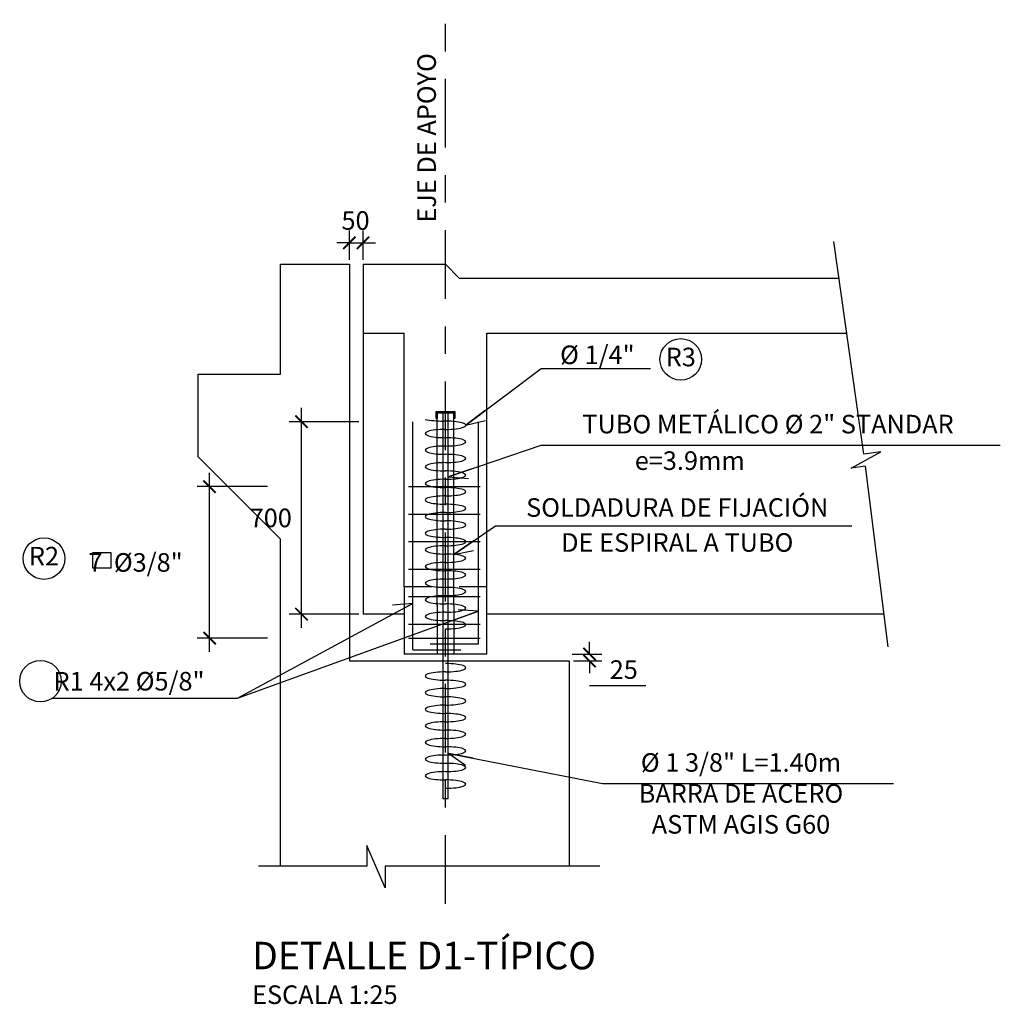
# Model space of a CAD drawing. Units: millimetres. Extents: x 25 to 189, y 10 to 77.
# Drawn here: x 25 to 28, y 10 to 14 of the extents above; entities that cross this region are included whole.
import ezdxf

# ---------------------------------------------------------------- set-up
doc = ezdxf.new("R2010")
doc.units = ezdxf.units.MM
doc.header["$LTSCALE"] = 20
doc.header["$MEASUREMENT"] = 0
doc.linetypes.add('CENTER', pattern=[2, 1.25, -0.25, 0.25, -0.25])
doc.linetypes.add('DASHED', pattern=[0.75, 0.5, -0.25])
doc.layers.get('0').update_dxf_attribs({"linetype": 'CONTINUOUS'})
for name, color, linetype in [('21', 7, 'CONTINUOUS'), ('21C', 3, 'CONTINUOUS'), ('21E', 3, 'CENTER'), ('22', 7, 'CONTINUOUS'), ('23', 7, 'CONTINUOUS'), ('24', 4, 'CONTINUOUS'), ('2C', 7, 'CONTINUOUS'), ('Textos', 7, 'CONTINUOUS')]:
    doc.layers.add(name, color=color, linetype=linetype)
doc.styles.add('TEGEPSA 100', font='romans.shx')
doc.dimstyles.new('ESTANDAR  100', dxfattribs={"dimscale": 0.5, "dimtxt": 0.27, "dimasz": 0.18, "dimexe": 0.18, "dimexo": 0.0625, "dimgap": 0.1, "dimtad": 1, "dimdec": 0, "dimlfac": 1000, "dimzin": 0, "dimdsep": 46, "dimtxsty": 'TEGEPSA 100', "dimblk": 'ARCHTICK', "dimcen": 0.09, "dimdle": 0.2, "dimclrd": 7, "dimclre": 7, "dimclrt": 7, "dimazin": 0, "dimtfac": 1, "dimtdec": 0, "dimtmove": 2, "dimatfit": 3, "dimfxl": 0, "dimtolj": 1, "dimtzin": 0, "dimarcsym": 0})
doc.dimstyles.new('ESTANDAR  100 90', dxfattribs={"dimscale": 0.5, "dimtxt": 0.27, "dimasz": 0.18, "dimexe": 0.18, "dimexo": 0.0625, "dimgap": 0.1, "dimtad": 2, "dimtih": 1, "dimtoh": 1, "dimdec": 0, "dimlfac": 1000, "dimzin": 0, "dimdsep": 46, "dimtxsty": 'TEGEPSA 100', "dimblk": 'ARCHTICK', "dimcen": 0, "dimdle": 0.2, "dimclrd": 3, "dimclre": 3, "dimclrt": 7, "dimazin": 0, "dimtfac": 1, "dimtdec": 0, "dimtofl": 0, "dimtmove": 2, "dimatfit": 3, "dimfxl": 0, "dimtolj": 1, "dimtzin": 0, "dimarcsym": 0})

# ---------------------------------------------------------------- blocks, each defined once
blk = doc.blocks.new('_ArchTick')
at = {"color": 0, "const_width": 0.15}
blk.add_lwpolyline([(-0.5, -0.5), (0.5, 0.5)], dxfattribs=at)
blk = doc.blocks.new('*D57')
at = {"layer": '2C', "color": 7, "lineweight": -2}
for p, q in [((25.7781, 13.0047), (25.7781, 13.1118)), ((25.8281, 13.0047), (25.8281, 13.1118)), ((25.7781, 13.0668), (25.7331, 13.0668)), ((25.7781, 13.0668), (25.8281, 13.0668)), ((25.8281, 13.0668), (25.8731, 13.0668))]:
    blk.add_line(p, q, dxfattribs=at)
at = {"layer": '2C', "color": 7, "lineweight": -2, "xscale": 0.045, "yscale": 0.045, "zscale": 0.045}
blk.add_blockref('_ArchTick', (25.7781, 13.0668), dxfattribs=at)
at = {"layer": '2C', "color": 7, "lineweight": -2, "xscale": 0.045, "yscale": 0.045, "zscale": 0.045, "rotation": 180}
blk.add_blockref('_ArchTick', (25.8281, 13.0668), dxfattribs=at)
at = {"layer": '2C', "color": 7, "insert": (25.8006, 13.1481), "char_height": 0.0675, "attachment_point": 5, "style": 'TEGEPSA 100'}
blk.add_mtext('\\A1;50', dxfattribs=at)
blk = doc.blocks.new('*D58')
at = {"layer": '2C', "color": 3, "lineweight": -2}
for p, q in [((25.6041, 11.6666), (25.6041, 12.4666)), ((25.8124, 12.4166), (25.5591, 12.4166)), ((25.8124, 11.7166), (25.5591, 11.7166))]:
    blk.add_line(p, q, dxfattribs=at)
at = {"layer": '2C', "color": 3, "lineweight": -2, "xscale": 0.045, "yscale": 0.045, "zscale": 0.045}
for p, rotation in [((25.6041, 12.4166), 90), ((25.6041, 11.7166), 270)]:
    blk.add_blockref('_ArchTick', p, dxfattribs=dict(at, rotation=rotation))
at = {"layer": '2C', "color": 7, "insert": (25.4923, 12.0666), "char_height": 0.0675, "attachment_point": 5, "style": 'TEGEPSA 100'}
blk.add_mtext('\\A1;700', dxfattribs=at)
blk = doc.blocks.new('FGGG')
at = {"style": 'TEGEPSA 100'}
for p in [(0, 1.296), (0, 0.878), (0, 0.414), (0, 0)]:
    blk.add_attdef('DFGDFGD', p, '', height=0.27, dxfattribs=at)
blk = doc.blocks.new('F')
at = {"layer": '21C'}
for p, q in [((-2, 0), (0, 0)), ((0, 0), (-1.495, 0.656))]:
    blk.add_line(p, q, dxfattribs=at)
blk = doc.blocks.new('*D59')
at = {"layer": '2C', "color": 3, "lineweight": -2}
for p, q in [((26.6517, 11.5715), (26.6517, 11.6165)), ((26.5882, 11.5715), (26.6967, 11.5715)), ((26.5937, 11.5465), (26.6967, 11.5465)), ((26.6517, 11.5465), (26.6517, 11.5015)), ((26.856, 11.4565), (26.6517, 11.4565))]:
    blk.add_line(p, q, dxfattribs=at)
at = {"layer": '2C', "color": 3, "lineweight": -2, "xscale": 0.045, "yscale": 0.045, "zscale": 0.045}
for p, rotation in [((26.6517, 11.5715), 270), ((26.6517, 11.5465), 90)]:
    blk.add_blockref('_ArchTick', p, dxfattribs=dict(at, rotation=rotation))
at = {"layer": '2C', "color": 7, "insert": (26.7763, 11.5152), "char_height": 0.0675, "attachment_point": 5, "style": 'TEGEPSA 100'}
blk.add_mtext('\\A1;25', dxfattribs=at)
blk = doc.blocks.new('*D56')
at = {"layer": '2C', "color": 3, "lineweight": -2}
for p, q in [((25.2698, 11.5793), (25.2698, 12.2304)), ((25.4804, 12.1804), (25.2248, 12.1804)), ((25.4804, 11.6293), (25.2248, 11.6293))]:
    blk.add_line(p, q, dxfattribs=at)
at = {"layer": '2C', "color": 3, "lineweight": -2, "xscale": 0.045, "yscale": 0.045, "zscale": 0.045}
for p, rotation in [((25.2698, 12.1804), 90), ((25.2698, 11.6293), 270)]:
    blk.add_blockref('_ArchTick', p, dxfattribs=dict(at, rotation=rotation))
at = {"layer": '2C', "color": 7, "insert": (25.0005, 11.9048), "char_height": 0.0675, "attachment_point": 5, "style": 'TEGEPSA 100'}
blk.add_mtext('\\A1;7  %%C3/8"', dxfattribs=at)

msp = doc.modelspace()

# ---------------------------------------------------------------- linework, layer by layer
msp.add_lwpolyline([(24.8442, 11.8857), (24.9115, 11.8857), (24.9115, 11.9391), (24.8442, 11.9391)], close=True)
at = {"layer": '21'}
for p, q in [((25.8281, 12.989), (25.8281, 11.749)), ((26.0981, 11.749), (26.0981, 12.449)), ((26.0981, 12.449), (26.1581, 12.449)), ((26.1581, 11.749), (26.1581, 12.449)), ((26.0981, 11.749), (26.0981, 11.5715)), ((26.1581, 11.749), (26.1581, 11.5715))]:
    msp.add_line(p, q, dxfattribs=at)
at = {"layer": '21', "color": 7}
for p, q in [((25.8281, 12.989), (26.1281, 12.989)), ((25.8281, 12.989), (25.8281, 12.739)), ((26.1281, 12.989), (26.1781, 12.939)), ((26.1781, 12.939), (27.5605, 12.939)), ((25.8281, 12.739), (25.9781, 12.739)), ((25.9781, 11.8166), (25.9781, 12.739)), ((26.2781, 11.8166), (26.2781, 12.739)), ((26.2781, 12.739), (27.5888, 12.739)), ((25.9781, 11.8166), (25.9781, 11.5715)), ((26.2781, 11.5715), (26.2781, 11.8166)), ((26.2781, 11.5715), (25.9781, 11.5715))]:
    msp.add_line(p, q, dxfattribs=at)
at = {"layer": '21', "color": 1}
for p, q in [((25.8281, 12.739), (25.8281, 11.7166)), ((25.9781, 11.7166), (25.8281, 11.7166)), ((27.7228, 11.7166), (26.2781, 11.7166))]:
    msp.add_line(p, q, dxfattribs=at)
at = {"layer": '21', "linetype": 'DASHED', "ltscale": 0.01}
msp.add_line((26.2781, 11.8166), (25.9781, 11.8166), dxfattribs=at)
at = {"layer": '21'}
msp.add_lwpolyline([(26.0536, 12.4246, 0.038702), (26.1186, 12.4187)], format="xyb", dxfattribs=at)
for centre, major_axis, start_param, end_param in [((26.1281, 12.3735), (-0.0741, 0), 4.712389, 7.853982), ((26.1281, 12.4037), (-0.0741, 0), 1.570796, 4.840668), ((26.1281, 12.3432), (0.0741, 0), 4.712389, 7.853982), ((26.1281, 12.313), (-0.0741, 0), 4.712389, 7.853982), ((26.1281, 12.2828), (0.0741, 0), 4.712347, 7.853982), ((26.1281, 12.2525), (-0.0741, 0), 4.712389, 7.853982), ((26.1281, 12.2223), (0.0741, 0), 4.712389, 7.853982), ((26.1281, 12.1921), (-0.0741, 0), 4.712389, 7.853982), ((26.1281, 12.1619), (0.0741, 0), 4.712389, 7.853982), ((26.1281, 12.1316), (-0.0741, 0), 4.712389, 7.853982), ((26.1281, 12.1014), (0.0741, 0), 4.712347, 7.853982), ((26.128, 12.0712), (-0.0741, 0), 4.712389, 7.853982), ((26.128, 12.0409), (0.0741, 0), 4.712347, 7.853982), ((26.128, 12.0107), (-0.0741, 0), 4.712389, 7.853982), ((26.128, 11.9805), (0.0741, 0), 4.712389, 7.853982), ((26.128, 11.9503), (-0.0741, 0), 4.712389, 7.853982), ((26.128, 11.92), (0.0741, 0), 4.712389, 7.853982), ((26.128, 11.8898), (-0.0741, 0), 4.712389, 7.853982), ((26.128, 11.8596), (0.0741, 0), 4.712347, 7.853982), ((26.128, 11.8293), (-0.0741, 0), 4.712389, 7.853982), ((26.128, 11.7689), (-0.0741, 0), 4.712389, 7.853982), ((26.128, 11.7991), (0.0741, 0), 4.712389, 7.853982), ((26.128, 11.7387), (0.0741, 0), 4.712389, 7.853982), ((26.128, 11.7084), (-0.0741, 0), 4.712389, 7.853982), ((26.128, 11.6782), (0.0741, 0), 4.712347, 7.853982), ((26.1281, 11.5219), (0.0741, 0), 4.712347, 7.853982), ((26.1281, 11.4917), (-0.0741, 0), 4.712389, 7.853982), ((26.1281, 11.4614), (0.0741, 0), 4.712389, 7.853982), ((26.1281, 11.4312), (-0.0741, 0), 4.712389, 7.853982), ((26.1281, 11.3707), (-0.0741, 0), 4.712389, 7.853982), ((26.1281, 11.401), (0.0741, 0), 4.712389, 7.853982), ((26.1281, 11.3405), (0.0741, 0), 4.712347, 7.853982), ((26.128, 11.3103), (-0.0741, 0), 4.712389, 7.853982), ((26.128, 11.2801), (0.0741, 0), 4.712347, 7.853982), ((26.128, 11.2498), (-0.0741, 0), 4.712389, 7.853982), ((26.128, 11.2196), (0.0741, 0), 4.712389, 7.853982), ((26.128, 11.1894), (-0.0741, 0), 4.712389, 7.853982), ((26.128, 11.1591), (0.0741, 0), 4.712389, 7.853982), ((26.128, 11.1289), (-0.0741, 0), 4.712389, 7.853982), ((26.128, 11.0987), (0.0741, 0), 4.712347, 7.853982)]:
    msp.add_ellipse(centre, major_axis=major_axis, ratio=0.203991, start_param=start_param, end_param=end_param, dxfattribs=at)
at = {"layer": '21C'}
msp.add_lwpolyline([(27.7376, 11.5981), (27.6553, 12.2543), (27.604, 12.2475), (27.711, 12.3068), (27.6494, 12.2987), (27.5402, 13.072)], dxfattribs=at)
at = {"layer": '21C', "color": 8}
msp.add_lwpolyline([(26.6892, 10.8004), (25.9082, 10.8004), (25.9082, 10.7209), (25.8419, 10.8755), (25.8419, 10.8004), (25.4472, 10.8004)], dxfattribs=at)
at = {"layer": '21E', "ltscale": 0.01}
msp.add_line((26.1281, 10.6632), (26.1281, 13.8784), dxfattribs=at)
at = {"layer": '22', "linetype": 'DASHED'}
msp.add_lwpolyline([(26.1381, 11.5465), (26.1381, 12.449), (26.1181, 12.449), (26.1181, 11.5465)], dxfattribs=at)
at = {"layer": '22', "ltscale": 5}
msp.add_lwpolyline([(26.1181, 11.5465), (26.1181, 11.0465), (26.1381, 11.0465), (26.1381, 11.5465)], dxfattribs=at)
at = {"layer": '23'}
msp.add_lwpolyline([(25.5281, 10.8004), (25.5281, 11.989), (25.2281, 12.289), (25.2281, 12.589), (25.5281, 12.589), (25.5281, 12.989), (25.7781, 12.989), (25.7781, 11.5465), (26.5781, 11.5465), (26.5781, 10.8004)], dxfattribs=at)
at = {"layer": '23', "ltscale": 0.05}
msp.add_lwpolyline([(26.1591, 12.4504), (26.0971, 12.4504), (26.0971, 12.4282), (26.094, 12.4282), (26.094, 12.4534), (26.1622, 12.4534), (26.1622, 12.4282), (26.1591, 12.4282)], close=True, dxfattribs=at)
at = {"layer": '24'}
for p, q in [((26.0086, 11.5864), (26.0086, 12.4166)), ((26.2475, 11.6083), (26.2475, 12.4166)), ((25.9928, 12.1804), (26.2544, 12.1804)), ((25.9928, 12.0804), (26.2544, 12.0804)), ((25.9928, 11.9804), (26.2544, 11.9804)), ((25.9928, 11.8804), (26.2544, 11.8804)), ((25.9928, 11.7804), (26.2544, 11.7804)), ((25.9928, 11.6804), (26.2544, 11.6804)), ((25.9928, 11.6293), (26.2544, 11.6293)), ((26.0722, 11.6083), (26.2475, 11.6083)), ((26.0086, 11.5864), (26.1839, 11.5864))]:
    msp.add_line(p, q, dxfattribs=at)
at = {"layer": '2C'}
for centre in [(26.9837, 12.643), (24.6673, 11.9188), (24.6545, 11.473)]:
    msp.add_circle(centre, 0.0756, dxfattribs=at)

# ---------------------------------------------------------------- block references
at = {"layer": 'Textos'}
ref = msp.add_blockref('FGGG', (25.4243, 10.2992), dxfattribs=dict(at, xscale=0.25, yscale=0.25))
ref.add_attrib('DFGDFGD', '%%UDETALLE D1-TÍPICO', (25.4243, 10.4252), dxfattribs={"layer": '0', "color": 4, "height": 0.1, "style": 'TEGEPSA 100'})
ref.add_attrib('DFGDFGD', 'ESCALA 1:25', (25.4243, 10.2992), dxfattribs={"layer": '0', "height": 0.0675, "style": 'TEGEPSA 100'})

# ---------------------------------------------------------------- texts
at = {"layer": '21C', "color": 7, "insert": (26.0593, 13.4485), "char_height": 0.0675, "attachment_point": 5, "rotation": 90, "style": 'TEGEPSA 100'}
msp.add_mtext('\\A1;EJE DE APOYO', dxfattribs=at)
at = {"layer": '21C', "color": 7, "char_height": 0.0675, "attachment_point": 5, "style": 'TEGEPSA 100'}
for s, insert in [('\\A1;%%C 1/4"', (26.6802, 12.6597)), ('R3', (26.9837, 12.643)), ('TUBO METÁLICO %%C 2" STANDAR', (27.3011, 12.399)), ('e=3.9mm', (27.0166, 12.2662)), ('\\A1;SOLDADURA DE FIJACIÓN', (26.9709, 12.1044)), ('\\A1;DE ESPIRAL A TUBO', (26.9709, 11.9772)), ('R2', (24.6673, 11.9188)), ('R1 4x2 %%C5/8"', (24.9767, 11.464)), ('%%C 1 3/8" L=1.40m\\PBARRA DE ACERO\\PASTM AGIS G60', (27.2027, 11.0561))]:
    msp.add_mtext(s, dxfattribs=dict(at, insert=insert))

# ---------------------------------------------------------------- dimensions: what is measured, and where the dimension line sits
at = {"layer": '2C'}
for base, p1, p2, angle, dimstyle, picture, middle in [((25.8281, 13.0668), (25.7781, 12.989), (25.8281, 12.989), 180, 'ESTANDAR  100', '*D57', (25.8006, 13.0893)), ((26.6517, 11.5465), (26.5726, 11.5715), (26.5781, 11.5465), 90, 'ESTANDAR  100 90', '*D59', (26.6967, 11.5465))]:
    dim = msp.add_linear_dim(base=base, p1=p1, p2=p2, angle=angle, dimstyle=dimstyle, override={"dimscale": 0.25, "dimtmove": 1}, dxfattribs=at)
    dim.commit()
    dim.dimension.update_dxf_attribs({"geometry": picture, "text_midpoint": middle, "dimtype": 160})
dim = msp.add_linear_dim(base=(25.6041, 12.4166), p1=(25.8281, 11.7166), p2=(25.8281, 12.4166), angle=270, dimstyle='ESTANDAR  100 90', override={"dimscale": 0.25, "dimtmove": 1}, dxfattribs=at)
dim.commit()
dim.dimension.update_dxf_attribs({"geometry": '*D58', "text_midpoint": (25.4923, 12.0666)})
dim = msp.add_linear_dim(base=(25.2698, 12.1804), p1=(25.496, 11.6293), p2=(25.496, 12.1804), angle=90, text='7  %%C3/8"', dimstyle='ESTANDAR  100 90', override={"dimscale": 0.25, "dimtmove": 1}, dxfattribs=at)
dim.commit()
dim.dimension.update_dxf_attribs({"geometry": '*D56', "text_midpoint": (25.0005, 11.9048)})

# ---------------------------------------------------------------- leaders
for points, override in [([(26.2021, 12.4037), (26.4756, 12.6102), (26.8738, 12.6102)], {"dimscale": 0.25, "dimgap": 0.1, "dimtad": 0, "dimldrblk": 'F'}), ([(26.1381, 12.2163), (26.4756, 12.3316), (28.146, 12.3316)], {"dimscale": 0.25, "dimgap": 0.1, "dimtad": 0, "dimldrblk": 'F'}), ([(26.1581, 11.9338), (26.3094, 12.0381), (27.6058, 12.0381)], {"dimscale": 0.25, "dimgap": 0.1, "dimtad": 0, "dimldrblk": 'F'}), ([(26.0086, 11.756), (25.3701, 11.4101), (24.6962, 11.4101)], {"dimscale": 0.25, "dimtad": 0, "dimldrblk": 'F'}), ([(26.2475, 11.728), (25.3701, 11.4101), (24.6962, 11.4101)], {"dimscale": 0.25, "dimtad": 0, "dimldrblk": 'F'}), ([(26.1401, 11.2097), (26.6985, 11.101), (27.7569, 11.101)], {"dimscale": 0.25, "dimgap": 0.1, "dimtad": 0, "dimldrblk": 'F'})]:
    msp.add_leader(points, dimstyle='ESTANDAR  100', override=override, dxfattribs=at)

doc.saveas('drawing.dxf')
